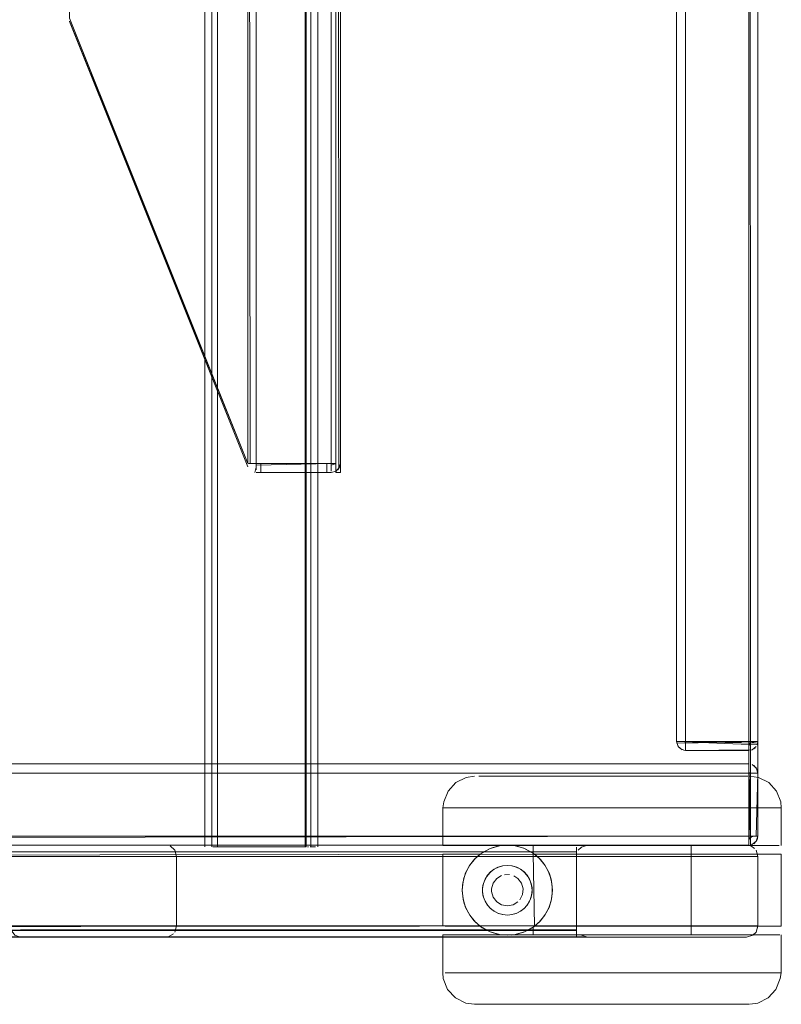
# Model space of a CAD drawing. Units: metres. Extents: x 1.68 to 6.53, y -3.64 to -0.98.
# Drawn here: x 1.96 to 2.13, y -2.85 to -2.63 of the extents above; entities that cross this region are included whole.
import ezdxf

# ---------------------------------------------------------------- set-up
doc = ezdxf.new("R2010")
doc.units = ezdxf.units.M
doc.header["$MEASUREMENT"] = 0

# ---------------------------------------------------------------- blocks, each defined once
blk = doc.blocks.new('70284eca-653f-4d72-b639-024486dd9503')
at = {"color": 18, "lineweight": 9, "true_color": 0x000000}
for p, q in [((2.00501, -1.45357), (2.00501, -2.81357)), ((2.10954, -2.79017), (2.10954, -2.13757)), ((2.11154, -2.79017), (2.11154, -2.13757)), ((2.01578, -2.72855), (2.01464, -2.72855)), ((2.03302, -2.72997), (2.03302, -2.72894)), ((2.03498, -2.72894), (2.03495, -2.72907)), ((2.03443, -2.72997), (2.03468, -2.72966)), ((2.10958, -2.79017), (2.10988, -2.79017)), ((2.10988, -2.79017), (2.10958, -2.79017)), ((2.11077, -2.79017), (2.10969, -2.79017)), ((2.11012, -2.79017), (2.10988, -2.79017)), ((2.11043, -2.79017), (2.10988, -2.79017)), ((2.11012, -2.79017), (2.11115, -2.79017)), ((2.11154, -2.79017), (2.11012, -2.79017)), ((2.11154, -2.79017), (2.11043, -2.79017)), ((2.11115, -2.79017), (2.11077, -2.79017)), ((2.11115, -2.79017), (2.12554, -2.79017)), ((2.11154, -2.79094), (2.11154, -2.79017)), ((2.11154, -2.79017), (2.12696, -2.79017)), ((2.12593, -2.79017), (2.12631, -2.79017)), ((2.12721, -2.79017), (2.12631, -2.79017)), ((2.11154, -2.79217), (2.11115, -2.79213)), ((2.11154, -2.79217), (2.11115, -2.79213)), ((2.11154, -2.79128), (2.11154, -2.79056)), ((2.11154, -2.79094), (2.11154, -2.79159)), ((2.11154, -2.79184), (2.11154, -2.79128)), ((2.11154, -2.79213), (2.11154, -2.79159)), ((2.11154, -2.79213), (2.11154, -2.79184)), ((2.12554, -2.79056), (2.12554, -2.79159)), ((2.12554, -2.79128), (2.12554, -2.79184)), ((2.12554, -2.79159), (2.12554, -2.79213)), ((2.12554, -2.79213), (2.12554, -2.79217)), ((2.12665, -2.79184), (2.12696, -2.79159)), ((2.12554, -2.79517), (2.12554, -2.79521)), ((2.12554, -2.79641), (2.12554, -2.79521)), ((2.12554, -2.79521), (2.12554, -2.79576)), ((2.12554, -2.79576), (2.12554, -2.79532)), ((2.12554, -2.79576), (2.12554, -2.79641)), ((2.12554, -2.79576), (2.12554, -2.79641)), ((2.12554, -2.79641), (2.12554, -2.79717)), ((2.12554, -2.79641), (2.12554, -2.79717)), ((2.12554, -2.79717), (2.12554, -2.79641)), ((2.12751, -2.79678), (2.12739, -2.79641)), ((2.12739, -2.79641), (2.12751, -2.79678)), ((2.06743, -2.79786), (2.06571, -2.79786)), ((2.12665, -2.79717), (2.12593, -2.79717)), ((2.12721, -2.79717), (2.12665, -2.79717)), ((2.12665, -2.79717), (2.12739, -2.79717)), ((2.07293, -2.80486), (2.06815, -2.80486)), ((2.1149, -2.80486), (2.09047, -2.80486)), ((2.13275, -2.80486), (2.13221, -2.80486)), ((2.12554, -2.81117), (2.12554, -2.81156)), ((2.12554, -2.81117), (2.12554, -2.81259)), ((2.12554, -2.81117), (2.12554, -2.81259)), ((2.12554, -2.81117), (2.12554, -2.81156)), ((2.12554, -2.81156), (2.12554, -2.81259)), ((2.12593, -2.81117), (2.12665, -2.81117)), ((2.12665, -2.81117), (2.12721, -2.81117)), ((2.12739, -2.81117), (2.12665, -2.81117)), ((2.12739, -2.81194), (2.12721, -2.81228)), ((2.12739, -2.81194), (2.12721, -2.81228)), ((2.12739, -2.81194), (2.12748, -2.81167)), ((2.12739, -2.81194), (2.12748, -2.81167)), ((2.12748, -2.81167), (2.12751, -2.81156)), ((2.12748, -2.81169), (2.12751, -2.81156)), ((2.12748, -2.81167), (2.12751, -2.81156)), ((2.02794, -2.81357), (2.02771, -2.81357)), ((2.06417, -2.81326), (2.05946, -2.81326)), ((2.06028, -2.81326), (2.06355, -2.81326)), ((2.06417, -2.81326), (2.07149, -2.81326)), ((2.07149, -2.81326), (2.08419, -2.81326)), ((2.07344, -2.81326), (2.08308, -2.81326)), ((2.08068, -2.81326), (2.07906, -2.81326)), ((2.08854, -2.81326), (2.08068, -2.81326)), ((2.08308, -2.81326), (2.09013, -2.81326)), ((2.0949, -2.81326), (2.08419, -2.81326)), ((2.08733, -2.81322), (2.08733, -2.81317)), ((2.08733, -2.81428), (2.08733, -2.81518)), ((2.09013, -2.81326), (2.10097, -2.81326)), ((2.0949, -2.81326), (2.10565, -2.81326)), ((2.09865, -2.81326), (2.11141, -2.81326)), ((2.12035, -2.81326), (2.10097, -2.81326)), ((2.11274, -2.81326), (2.1124, -2.81326)), ((2.11274, -2.81326), (2.11274, -2.81516)), ((2.12523, -2.81326), (2.12035, -2.81326)), ((2.1212, -2.81326), (2.12592, -2.81326)), ((2.12523, -2.81326), (2.13042, -2.81326)), ((2.12554, -2.81302), (2.12554, -2.81259)), ((2.12554, -2.81313), (2.12554, -2.81259)), ((2.12554, -2.81302), (2.12554, -2.81259)), ((2.12554, -2.81302), (2.12554, -2.81313)), ((2.12554, -2.81302), (2.12554, -2.81313)), ((2.13081, -2.81326), (2.12592, -2.81326)), ((2.12696, -2.81259), (2.12665, -2.81284)), ((2.06495, -2.81609), (2.06475, -2.8163)), ((2.07803, -2.81516), (2.07758, -2.81485)), ((2.07803, -2.81516), (2.08036, -2.81516)), ((2.08036, -2.81516), (2.08469, -2.81516)), ((2.08469, -2.81516), (2.09045, -2.81516)), ((2.08703, -2.81516), (2.10133, -2.81516)), ((2.08733, -2.81475), (2.08733, -2.81469)), ((2.10133, -2.81516), (2.11475, -2.81516)), ((2.13002, -2.81516), (2.11475, -2.81516)), ((2.07492, -2.81848), (2.07508, -2.81859)), ((2.08034, -2.8176), (2.0804, -2.81769)), ((2.0766, -2.8201), (2.07642, -2.81985)), ((2.06674, -2.82165), (2.06663, -2.82209)), ((2.06854, -2.82348), (2.06854, -2.82284)), ((2.06206, -2.82399), (2.06202, -2.82316)), ((2.07695, -2.82561), (2.0766, -2.82622)), ((2.08127, -2.82699), (2.08125, -2.82704)), ((2.07492, -2.82784), (2.07413, -2.82824)), ((2.06247, -2.83116), (2.05826, -2.83116)), ((2.07773, -2.83138), (2.07773, -2.83306)), ((2.07892, -2.83116), (2.08036, -2.83116)), ((2.08036, -2.83116), (2.10579, -2.83116)), ((2.10133, -2.83116), (2.08703, -2.83116)), ((2.08733, -2.83156), (2.08733, -2.83203)), ((2.10133, -2.83116), (2.1105, -2.83116)), ((2.10579, -2.83116), (2.11156, -2.83116)), ((2.1105, -2.83116), (2.12222, -2.83116)), ((2.11156, -2.83116), (2.11244, -2.83116)), ((2.11274, -2.83306), (2.11274, -2.83116)), ((2.12222, -2.83116), (2.13152, -2.83116)), ((2.1275, -2.83153), (2.12754, -2.83107)), ((1.80852, -2.83357), (1.99643, -2.83357)), ((2.0744, -2.83306), (2.06635, -2.83306)), ((2.0877, -2.83306), (2.0744, -2.83306)), ((2.08656, -2.83306), (2.07971, -2.83306)), ((2.08656, -2.83306), (2.10798, -2.83306)), ((2.08733, -2.83315), (2.08733, -2.83203)), ((2.08733, -2.83315), (2.08733, -2.83352)), ((2.10212, -2.83306), (2.0877, -2.83306)), ((2.10212, -2.83306), (2.11552, -2.83306)), ((2.10979, -2.83306), (2.10761, -2.83306)), ((2.12035, -2.83306), (2.10798, -2.83306)), ((2.12369, -2.83306), (2.11552, -2.83306)), ((2.12035, -2.83306), (2.12727, -2.83306)), ((2.12786, -2.83306), (2.12369, -2.83306)), ((2.12727, -2.83306), (2.13151, -2.83306)), ((2.13275, -2.84146), (2.13273, -2.83306)), ((2.05826, -2.84146), (2.06605, -2.84146)), ((2.13275, -2.84146), (2.13261, -2.84146)), ((2.10897, -2.84846), (2.11726, -2.84846))]:
    blk.add_line(p, q, dxfattribs=at)
for points in [[(2.00651, -1.45357), (2.00653, -2.81357), (2.00651, -1.45357)], [(2.00674, -2.81357), (2.00781, -2.81357), (2.00781, -1.45357), (2.00781, -2.81357), (2.02721, -2.81357)], [(2.00674, -1.45357), (2.00781, -1.45357), (2.00781, -2.81357), (2.02721, -2.81357), (2.02721, -1.45357)], [(2.00674, -1.45357), (2.00781, -1.45357), (2.02721, -1.45357), (2.02721, -2.81357), (2.00781, -2.81357)], [(2.02747, -2.81357), (2.00781, -2.81357), (2.00781, -1.45357)], [(2.02747, -2.81357), (2.02721, -1.45357), (2.02721, -2.81357)], [(2.0283, -1.45357), (2.02851, -2.81357)], [(2.02849, -2.81357), (2.02851, -1.45357)], [(2.12754, -2.81117), (2.12754, -1.45597), (2.12754, -2.81117)], [(2.12754, -2.81117), (2.12754, -1.45597), (2.12754, -2.81117)], [(2.01637, -2.72997), (2.01637, -1.49255), (2.03302, -1.49255), (2.03302, -1.49114)], [(2.03378, -1.4907), (2.03468, -1.49144), (2.03502, -1.49255), (2.03502, -2.72855)], [(2.03468, -2.72966), (2.03402, -1.49082), (2.03402, -2.73028), (2.03486, -2.72932)], [(1.975, -2.63045), (2.01451, -2.72855), (2.01451, -1.49255)], [(2.03302, -1.49144), (2.03302, -1.49255), (2.01637, -1.49255), (2.01637, -2.72855)], [(2.01637, -2.72894), (2.03302, -2.72855), (2.03302, -1.49255), (2.03486, -1.49255)], [(2.03502, -1.49255), (2.03502, -2.72855), (2.03468, -2.72966)], [(2.03495, -1.49203), (2.03502, -2.72855), (2.03502, -2.11055)], [(1.975, -1.59112), (1.975, -2.62981), (2.01451, -2.72855)], [(2.03473, -2.12894), (2.03302, -2.12958), (2.03302, -2.72855), (2.01607, -2.72855)], [(2.12754, -2.13757), (2.12754, -2.79017), (2.10954, -2.79017), (2.10954, -2.13757), (2.12754, -2.13757)], [(2.11115, -2.79017), (2.12554, -2.79017), (2.12554, -2.13757), (2.12696, -2.13757)], [(2.12554, -2.13757), (2.11154, -2.13757), (2.11154, -2.79017)], [(2.12554, -2.79017), (2.12554, -2.13757), (2.12739, -2.13757)], [(2.01501, -2.72855), (2.01451, -2.2715)], [(1.975, -2.63045)], [(2.01444, -2.72894)], [(2.01501, -2.72855), (2.01607, -2.72855)], [(2.03413, -2.72855), (2.03302, -2.72855), (2.03302, -2.73021)], [(2.03302, -2.72894), (2.03413, -2.72855)], [(2.03468, -2.72855)], [(2.03486, -2.72855)], [(2.01607, -2.73053), (2.01637, -2.72932)], [(2.01637, -2.72997)], [(2.03302, -2.73051), (2.01637, -2.73055), (2.03302, -2.73055), (2.03413, -2.73021)], [(2.03302, -2.73051)], [(2.03341, -2.73051)], [(2.03402, -2.73028)], [(2.03486, -2.72932)], [(2.12751, -2.79056), (2.10954, -2.79017)], [(2.10954, -2.79017), (2.10988, -2.79128)], [(2.10988, -2.79128), (2.10954, -2.79017), (2.10988, -2.79128), (2.11077, -2.79202)], [(2.10958, -2.79056), (2.12751, -2.79017)], [(2.10958, -2.79017)], [(2.11154, -2.79056), (2.12554, -2.79017)], [(2.12554, -2.79017), (2.12739, -2.79017)], [(2.12554, -2.79056), (2.12739, -2.79017)], [(2.12593, -2.79017), (2.12554, -2.79128)], [(2.12696, -2.79017)], [(2.10958, -2.79056), (2.11012, -2.79159)], [(2.10988, -2.79128), (2.11077, -2.79202)], [(2.11115, -2.79213), (2.11012, -2.79159)], [(2.11115, -2.79213), (2.11012, -2.79159)], [(2.12631, -2.79202), (2.11154, -2.79217)], [(2.11154, -2.79213)], [(2.11154, -2.79217), (2.12554, -2.79217)], [(2.12631, -2.79202), (2.12721, -2.79128)], [(2.12631, -2.79202)], [(2.12665, -2.79184)], [(2.12696, -2.79159)], [(2.12696, -2.79159)], [(2.12739, -2.79094)], [(1.67941, -2.79532), (1.67941, -2.81317), (2.12554, -2.81317), (2.12554, -2.79517), (1.67941, -2.79517)], [(1.67941, -2.81317), (2.12554, -2.81317), (2.12554, -2.79517), (1.67941, -2.79517)], [(2.12554, -2.79532), (2.12554, -2.81117), (1.67941, -2.81117)], [(1.67941, -2.79606), (1.67941, -2.79717), (2.12554, -2.79717)], [(2.12554, -2.79517)], [(2.12554, -2.79517), (2.12554, -2.81317)], [(2.12593, -2.81313), (2.12554, -2.79517)], [(2.12593, -2.81313), (2.12554, -2.79517)], [(2.12554, -2.79517)], [(2.12554, -2.79521), (2.12554, -2.81317)], [(2.12554, -2.79532)], [(2.12593, -2.79521)], [(2.12631, -2.79532), (2.12721, -2.79606)], [(2.12665, -2.79551), (2.12739, -2.79641)], [(2.12665, -2.79551)], [(2.12754, -2.81117), (2.12754, -2.79717), (2.12721, -2.79606)], [(2.12721, -2.79606), (2.12754, -2.79717), (2.12754, -2.81117)], [(2.12739, -2.79641)], [(2.12739, -2.79641)], [(2.12751, -2.79678)], [(2.12751, -2.79678)], [(2.12751, -2.79678)], [(1.67941, -2.81117), (1.67941, -2.79717), (2.12554, -2.79717), (2.12554, -2.81117), (1.67941, -2.81117)], [(2.05798, -2.80357), (2.0589, -2.80118), (2.06063, -2.79927), (2.06293, -2.79813), (2.06473, -2.79786)], [(2.07321, -2.79786), (2.06996, -2.79786), (2.06743, -2.79786), (2.06996, -2.79786), (2.07321, -2.79786), (2.0863, -2.79786), (2.09136, -2.79786), (2.09653, -2.79786)], [(2.10661, -2.79786), (2.10166, -2.79786), (2.0863, -2.79786), (2.0815, -2.79786), (2.07321, -2.79786)], [(2.09653, -2.79786), (2.10166, -2.79786), (2.11539, -2.79786), (2.11123, -2.79786), (2.10661, -2.79786)], [(2.12554, -2.81117), (2.12554, -2.79717), (2.12665, -2.79717)], [(2.12593, -2.79717), (2.12554, -2.81117), (2.12665, -2.81117)], [(2.1317, -2.80118), (2.12996, -2.79927), (2.12766, -2.79813), (2.12574, -2.79786)], [(2.12721, -2.81117), (2.12754, -2.79717)], [(2.12754, -2.79717), (2.12754, -2.81117)], [(2.1317, -2.80118), (2.13263, -2.80357), (2.13275, -2.80486), (2.13273, -2.81326)], [(2.05772, -2.80486), (2.05798, -2.80357), (2.05772, -2.80486), (2.05773, -2.81326)], [(2.06815, -2.80486), (2.07835, -2.80486), (2.08425, -2.80486), (2.1149, -2.80486)], [(2.09047, -2.80486), (2.08425, -2.80486), (2.07293, -2.80486)], [(2.13221, -2.80486), (2.1306, -2.80486), (2.12002, -2.80486), (2.1149, -2.80486), (2.12002, -2.80486), (2.12442, -2.80486)], [(2.12442, -2.80486), (2.1306, -2.80486), (2.13221, -2.80486)], [(1.67941, -2.81194), (2.12554, -2.81117), (1.67941, -2.81117)], [(1.67941, -2.81194), (2.12554, -2.81117), (1.67941, -2.81117)], [(2.12554, -2.81156), (2.12665, -2.81117)], [(2.12631, -2.81117), (2.12554, -2.81194)], [(2.12554, -2.81317), (2.12554, -2.81117)], [(2.12631, -2.81117), (2.12554, -2.81194)], [(2.12554, -2.81156), (2.12665, -2.81117)], [(2.12554, -2.81156), (2.12554, -2.81259)], [(2.12554, -2.81156), (2.12554, -2.81259)], [(2.12593, -2.81117)], [(2.12631, -2.81117), (2.12739, -2.81117)], [(2.12631, -2.81117), (2.12739, -2.81117)], [(2.12754, -2.81117), (2.12721, -2.81228)], [(2.12754, -2.81117), (2.12721, -2.81228)], [(2.12739, -2.81194)], [(2.12748, -2.81169)], [(2.12751, -2.81117)], [(2.12751, -2.81117)], [(2.12751, -2.81156)], [(1.67745, -2.83153), (1.67741, -2.81567), (1.80623, -2.81567), (1.99872, -2.81567), (1.99835, -2.8143)], [(2.12504, -2.81317), (1.67991, -2.81317)], [(1.71745, -2.81475), (1.71689, -2.8139), (1.71604, -2.81335), (2.08983, -2.81317), (2.08846, -2.81358), (2.08774, -2.8143)], [(1.80627, -2.83153), (1.99872, -2.83107), (1.99872, -2.81567), (2.12754, -2.81567), (2.12714, -2.8143)], [(1.80768, -2.81335), (1.99643, -2.81317)], [(1.96417, -2.81317), (2.08983, -2.81317), (2.08846, -2.81358), (2.08774, -2.8143)], [(2.12596, -2.81335), (1.99643, -2.81317)], [(1.99727, -2.81335)], [(1.99727, -2.81335), (1.99835, -2.8143)], [(2.00781, -2.81357), (2.00674, -2.81357)], [(2.02776, -2.81357)], [(2.02954, -2.81357), (2.0283, -2.81357)], [(2.0292, -2.81357)], [(2.02954, -2.81357)], [(2.05772, -2.81516), (2.06603, -2.81516), (2.0682, -2.81392), (2.07008, -2.81335)], [(2.05773, -2.81326), (2.06028, -2.81326)], [(2.05946, -2.81326), (2.05796, -2.81326)], [(2.06202, -2.82316), (2.06222, -2.82121), (2.06279, -2.81933), (2.06371, -2.8176), (2.06495, -2.81609), (2.06647, -2.81485), (2.0682, -2.81392)], [(2.06355, -2.81326), (2.07062, -2.81326), (2.07203, -2.81316), (2.07344, -2.81326), (2.07568, -2.81385)], [(2.07344, -2.81326), (2.07062, -2.81326), (2.0682, -2.81392)], [(2.07062, -2.81326), (2.0682, -2.81392), (2.07062, -2.81326)], [(2.07008, -2.81335), (2.07203, -2.81316), (2.07398, -2.81335), (2.07586, -2.81392), (2.07758, -2.81485)], [(2.07773, -2.81326), (2.07773, -2.81494), (2.07568, -2.81385), (2.07344, -2.81326)], [(2.07568, -2.81385), (2.07344, -2.81326)], [(2.07803, -2.81516), (2.07568, -2.81385)], [(2.09865, -2.81326), (2.09523, -2.81326), (2.08068, -2.81326)], [(2.08733, -2.81336)], [(2.08733, -2.81336)], [(2.08733, -2.81359), (2.08733, -2.83127)], [(2.08854, -2.81326), (2.09523, -2.81326), (2.09865, -2.81326)], [(2.09865, -2.81326), (2.1124, -2.81326), (2.10908, -2.81326), (2.10565, -2.81326)], [(2.11141, -2.81326), (2.1212, -2.81326)], [(2.12504, -2.81317)], [(2.12554, -2.81284)], [(2.12554, -2.81284)], [(2.12554, -2.81302)], [(2.12554, -2.81302)], [(2.12554, -2.81313)], [(2.12593, -2.81313), (2.12696, -2.81259)], [(2.12596, -2.81335), (2.12681, -2.8139)], [(2.12596, -2.81335), (2.12681, -2.8139)], [(2.12631, -2.81302), (2.12721, -2.81228)], [(2.12665, -2.81284)], [(2.12754, -2.83107), (2.12754, -2.81567), (2.12714, -2.8143)], [(2.13042, -2.81326), (2.13226, -2.81326), (2.13081, -2.81326)], [(1.67745, -2.83153), (2.12754, -2.83107), (2.12754, -2.81567), (1.67741, -2.81567), (1.67741, -2.83107), (1.80623, -2.83107)], [(2.08733, -2.81475), (1.71762, -2.81467), (2.08733, -2.81467)], [(1.84292, -2.81475), (1.71762, -2.81567), (2.08733, -2.81567), (2.08733, -2.83107), (1.71762, -2.83107), (1.71762, -2.81567)], [(2.08733, -2.81518), (1.71762, -2.81567), (1.71762, -2.83107), (2.08733, -2.83107), (1.71762, -2.83107), (1.71762, -2.81567), (2.08733, -2.81567), (1.71762, -2.81567)], [(1.71762, -2.81567), (1.71762, -2.83107), (1.84308, -2.83107), (1.84308, -2.81567), (1.96188, -2.81567), (2.08733, -2.81567)], [(2.08733, -2.83352), (2.08733, -2.81567), (1.71762, -2.81567)], [(1.96188, -2.81567), (1.96188, -2.83107), (2.08733, -2.83107), (2.08733, -2.81567)], [(2.05772, -2.83116), (2.05772, -2.81516)], [(2.05826, -2.81516), (2.05986, -2.81516), (2.06603, -2.81516), (2.06475, -2.8163), (2.06365, -2.81769)], [(2.06365, -2.81769), (2.06475, -2.8163)], [(2.06647, -2.81485), (2.06495, -2.81609)], [(2.07758, -2.81485), (2.0791, -2.81609), (2.08034, -2.8176), (2.08127, -2.81933)], [(2.07803, -2.83116), (2.07773, -2.81494)], [(2.08703, -2.81516), (2.07803, -2.81516), (2.07937, -2.81637)], [(2.08034, -2.8176), (2.07937, -2.81637), (2.07817, -2.81527)], [(2.08174, -2.82554), (2.082, -2.82399), (2.082, -2.82233), (2.08172, -2.82071), (2.08125, -2.81928), (2.0804, -2.81769), (2.07937, -2.81637)], [(2.09045, -2.81516), (2.11156, -2.81516), (2.11274, -2.81516)], [(2.13002, -2.81516), (2.13152, -2.81516), (2.13275, -2.81516), (2.11274, -2.81516), (2.11274, -2.83116)], [(2.13152, -2.83116), (2.13275, -2.83116), (2.13275, -2.81516)], [(2.06365, -2.81769), (2.0629, -2.81907), (2.06233, -2.82071)], [(2.06745, -2.8201), (2.06814, -2.81927), (2.06897, -2.81859)], [(2.06913, -2.81848), (2.06832, -2.8191), (2.06764, -2.81985)], [(2.07004, -2.81803), (2.06913, -2.81848), (2.06832, -2.8191)], [(2.06897, -2.81859), (2.06992, -2.81808), (2.07095, -2.81777), (2.07203, -2.81766), (2.0731, -2.81777)], [(2.06913, -2.81848), (2.07004, -2.81803)], [(2.07004, -2.81803), (2.07102, -2.81775), (2.07203, -2.81766), (2.07304, -2.81775)], [(2.07102, -2.81775), (2.07004, -2.81803)], [(2.07304, -2.81775), (2.07402, -2.81803)], [(2.07695, -2.82071), (2.07642, -2.81985), (2.07573, -2.8191), (2.07492, -2.81848), (2.07402, -2.81803), (2.07304, -2.81775)], [(2.07508, -2.81859), (2.07413, -2.81808), (2.0731, -2.81777)], [(2.07492, -2.81848), (2.07402, -2.81803)], [(2.07508, -2.81859), (2.07592, -2.81927), (2.0766, -2.8201), (2.07711, -2.82106)], [(2.0629, -2.81907), (2.06233, -2.82071)], [(2.06663, -2.82423), (2.06653, -2.82316), (2.06663, -2.82209), (2.06694, -2.82106), (2.06745, -2.8201)], [(2.0671, -2.82071), (2.06674, -2.82165), (2.06655, -2.82265), (2.06655, -2.82367), (2.06674, -2.82467)], [(2.06764, -2.81985), (2.0671, -2.82071), (2.06674, -2.82165)], [(2.0671, -2.82071), (2.06764, -2.81985), (2.06832, -2.8191)], [(2.07076, -2.8199), (2.06967, -2.82057), (2.06889, -2.8216)], [(2.07251, -2.81969), (2.07138, -2.81972)], [(2.07344, -2.81996)], [(2.07344, -2.81996), (2.07439, -2.82057), (2.07516, -2.8216), (2.07551, -2.82284)], [(2.07642, -2.81985), (2.07573, -2.8191)], [(2.0766, -2.8201), (2.07711, -2.82106)], [(2.07751, -2.82367), (2.07751, -2.82265), (2.07732, -2.82165), (2.07695, -2.82071)], [(2.08172, -2.82071), (2.08127, -2.81933)], [(2.08127, -2.81933), (2.08184, -2.82121), (2.08203, -2.82316)], [(2.06202, -2.82314), (2.06217, -2.82148)], [(2.06217, -2.82148)], [(2.06653, -2.82316), (2.06663, -2.82209)], [(2.06889, -2.8216), (2.06854, -2.82284)], [(2.07551, -2.82284), (2.0754, -2.82412), (2.07482, -2.82527)], [(2.07711, -2.82106), (2.07742, -2.82209), (2.07753, -2.82316), (2.07742, -2.82423)], [(2.07732, -2.82165), (2.07751, -2.82265)], [(2.082, -2.82233), (2.08184, -2.82121)], [(2.082, -2.82399), (2.082, -2.82233)], [(2.06222, -2.82511), (2.06202, -2.82314), (2.06221, -2.8251)], [(2.06247, -2.82612), (2.06221, -2.8251), (2.06279, -2.82699)], [(2.06287, -2.82718), (2.06247, -2.82612), (2.06222, -2.82511)], [(2.06653, -2.82316), (2.06663, -2.82423)], [(2.06663, -2.82423), (2.06694, -2.82526), (2.06745, -2.82622), (2.06814, -2.82705)], [(2.06764, -2.82647), (2.0671, -2.82561), (2.06674, -2.82467)], [(2.06913, -2.82784), (2.06832, -2.82722), (2.06764, -2.82647), (2.0671, -2.82561), (2.06674, -2.82467)], [(2.06854, -2.82348), (2.06889, -2.82472), (2.06967, -2.82575)], [(2.07751, -2.82367), (2.07732, -2.82467), (2.07695, -2.82561), (2.07642, -2.82647), (2.07573, -2.82722), (2.07492, -2.82784), (2.07402, -2.82829), (2.07304, -2.82857), (2.07203, -2.82866), (2.07102, -2.82857), (2.07004, -2.82829), (2.06913, -2.82784)], [(2.0766, -2.82622), (2.07711, -2.82526), (2.07742, -2.82423)], [(2.07695, -2.82561), (2.07732, -2.82467)], [(2.07753, -2.82316), (2.07742, -2.82423)], [(2.08203, -2.82316), (2.08184, -2.82511), (2.08127, -2.82699), (2.08034, -2.82872)], [(2.082, -2.82399), (2.08184, -2.82511), (2.08127, -2.82699)], [(2.06247, -2.82612), (2.06287, -2.82718), (2.06369, -2.82868), (2.06467, -2.82993)], [(2.06279, -2.82699), (2.06371, -2.82872), (2.06495, -2.83023), (2.06647, -2.83147), (2.0682, -2.8324)], [(2.06764, -2.82647), (2.06832, -2.82722), (2.06913, -2.82784), (2.07004, -2.82829)], [(2.06814, -2.82705), (2.06897, -2.82773), (2.06992, -2.82824)], [(2.06967, -2.82575), (2.07076, -2.82642), (2.07203, -2.82666), (2.07329, -2.82642)], [(2.06992, -2.82824), (2.07095, -2.82855), (2.07203, -2.82866), (2.0731, -2.82855), (2.07413, -2.82824), (2.07508, -2.82773), (2.07592, -2.82705), (2.0766, -2.82622)], [(2.07439, -2.82575), (2.07329, -2.82642)], [(2.07573, -2.82722), (2.07492, -2.82784)], [(2.07573, -2.82722), (2.07642, -2.82647)], [(2.08044, -2.82857), (2.08125, -2.82704), (2.08174, -2.82554)], [(2.06369, -2.82868), (2.06467, -2.82993)], [(2.07102, -2.82857), (2.07004, -2.82829)], [(2.07304, -2.82857), (2.07402, -2.82829)], [(2.07758, -2.83147), (2.0791, -2.83023), (2.08034, -2.82872)], [(2.07803, -2.83116), (2.07939, -2.82993), (2.08044, -2.82857)], [(2.0791, -2.83023), (2.08034, -2.82872)], [(1.99872, -2.83107), (2.12754, -2.83107), (2.12714, -2.83244), (2.12641, -2.83316), (2.12504, -2.83357), (1.67991, -2.83357)], [(1.99872, -2.83107), (1.99835, -2.83244)], [(2.05826, -2.83116), (2.06603, -2.83116), (2.06247, -2.83116)], [(2.06467, -2.82993), (2.06603, -2.83116), (2.0682, -2.8324), (2.07062, -2.83306), (2.07344, -2.83306), (2.07568, -2.83247), (2.07773, -2.83138)], [(2.06647, -2.83147), (2.06495, -2.83023)], [(2.07758, -2.83147), (2.07586, -2.8324), (2.07398, -2.83297), (2.07203, -2.83316)], [(2.07773, -2.83138), (2.07586, -2.8324), (2.07803, -2.83116)], [(2.0791, -2.83023), (2.07803, -2.83116)], [(2.08703, -2.83116), (2.07803, -2.83116)], [(2.08733, -2.83156)], [(2.08733, -2.83163)], [(2.13275, -2.83116), (2.11274, -2.83116)], [(2.08891, -2.8334), (1.71512, -2.83357), (1.71649, -2.83316), (1.71722, -2.83244)], [(1.71762, -2.83338), (2.08733, -2.83357), (1.71762, -2.83357)], [(1.84079, -2.83357), (1.96417, -2.83357), (1.96291, -2.83316), (1.96204, -2.83199)], [(1.96417, -2.83357), (2.08983, -2.83357), (2.08846, -2.83316)], [(1.99685, -2.83353), (2.12504, -2.83357), (2.12641, -2.83316), (2.12714, -2.83244)], [(1.99685, -2.83353), (1.99805, -2.83284)], [(2.05784, -2.84275), (2.05772, -2.84146), (2.05773, -2.83306)], [(2.05773, -2.83306), (2.06355, -2.83306)], [(2.06635, -2.83306), (2.05946, -2.83306), (2.05796, -2.83306)], [(2.07971, -2.83306), (2.07344, -2.83306), (2.07062, -2.83306), (2.06355, -2.83306)], [(2.07293, -2.83312), (2.07062, -2.83306), (2.0682, -2.8324), (2.07062, -2.83306)], [(2.0682, -2.8324), (2.07008, -2.83297), (2.07203, -2.83316)], [(2.07344, -2.83306), (2.07586, -2.8324)], [(2.07568, -2.83247), (2.07344, -2.83306)], [(2.08286, -2.83306), (2.08068, -2.83306), (2.07906, -2.83306), (2.07773, -2.83306)], [(2.08286, -2.83306), (2.08551, -2.83306), (2.07906, -2.83306)], [(2.08551, -2.83306), (2.08854, -2.83306), (2.09523, -2.83306), (2.09865, -2.83306)], [(2.10193, -2.83306), (2.09865, -2.83306), (2.09523, -2.83306), (2.08854, -2.83306), (2.08551, -2.83306)], [(2.10193, -2.83306), (2.10761, -2.83306), (2.10496, -2.83306), (2.09865, -2.83306)], [(2.13243, -2.83306), (2.12786, -2.83306)], [(2.13243, -2.83306)], [(2.06605, -2.84146), (2.07045, -2.84146), (2.05987, -2.84146), (2.05826, -2.84146)], [(2.08125, -2.84146), (2.07557, -2.84146), (2.07045, -2.84146), (2.1, -2.84146)], [(2.08125, -2.84146), (2.1, -2.84146), (2.10622, -2.84146)], [(2.1, -2.84146), (2.11212, -2.84146), (2.10622, -2.84146)], [(2.13154, -2.84146), (2.11212, -2.84146), (2.11754, -2.84146), (2.12232, -2.84146)], [(2.13154, -2.84146), (2.13261, -2.84146), (2.13154, -2.84146), (2.12232, -2.84146)], [(2.12984, -2.84705), (2.13157, -2.84515), (2.13249, -2.84275), (2.13275, -2.84146)], [(2.06473, -2.84846), (2.06281, -2.84819), (2.06051, -2.84705), (2.05877, -2.84515), (2.05784, -2.84275)], [(2.12984, -2.84705), (2.12754, -2.84819), (2.12574, -2.84846)], [(2.06473, -2.84846), (2.06647, -2.84846), (2.0686, -2.84846), (2.07924, -2.84846), (2.08386, -2.84846), (2.08881, -2.84846)], [(2.06473, -2.84846), (2.06647, -2.84846), (2.0686, -2.84846), (2.0715, -2.84846)], [(2.0715, -2.84846), (2.07508, -2.84846), (2.07924, -2.84846), (2.08386, -2.84846), (2.08881, -2.84846), (2.09394, -2.84846), (2.08881, -2.84846)], [(2.10897, -2.84846), (2.10417, -2.84846), (2.09911, -2.84846), (2.09394, -2.84846), (2.09911, -2.84846), (2.10417, -2.84846), (2.11338, -2.84846)], [(2.11726, -2.84846), (2.12304, -2.84846), (2.12051, -2.84846), (2.11726, -2.84846), (2.11338, -2.84846)]]:
    blk.add_lwpolyline(points, dxfattribs=at)
for points in [[(2.03002, -2.81357), (2.03002, -1.45357), (2.03002, -2.81357)], [(2.12554, -2.81117), (1.67941, -2.81117), (1.67941, -1.45597), (1.67941, -2.81117), (2.12554, -2.81117), (2.12554, -1.45597)], [(2.12554, -2.81117), (1.67941, -2.81117), (1.67941, -1.45597), (1.67941, -2.81117), (2.12554, -2.81117), (2.12554, -1.45597)], [(2.12593, -2.81117), (2.12554, -1.45597), (2.12554, -2.81117)], [(2.12593, -2.81117), (2.12554, -1.45597), (2.12554, -2.81117)], [(2.03402, -1.49055), (2.03502, -1.49055), (2.03502, -2.73055), (2.03402, -2.73055), (2.03502, -2.73055), (2.03502, -1.49055), (2.03402, -1.49055), (2.03402, -2.73055)], [(2.12754, -2.13757), (2.12754, -2.79017), (2.10954, -2.79017), (2.10954, -2.13757)], [(2.12754, -2.79017), (2.10954, -2.79017), (2.12754, -2.79017), (2.12754, -2.13757)], [(1.975, -2.63055), (2.01451, -2.72929)], [(2.03202, -2.73055), (2.03202, -2.72855), (2.03202, -2.73055), (2.01737, -2.73055)], [(2.01737, -2.73055), (2.01737, -2.72855), (2.03202, -2.72855), (2.01737, -2.72855)], [(2.03495, -2.72907), (2.03443, -2.72997)], [(2.01481, -2.72981)], [(2.01578, -2.73046)], [(2.03475, -2.72955)], [(2.12739, -2.79094), (2.10954, -2.79017), (2.12754, -2.79017)], [(2.12554, -2.79217), (2.11154, -2.79217)], [(1.67941, -2.81317), (1.67941, -2.79517), (2.12554, -2.79517), (2.12554, -2.81317)], [(1.67941, -2.79517), (2.12554, -2.79517), (2.12554, -2.81317), (1.67941, -2.81317)], [(2.12631, -2.79532)], [(2.06484, -2.79786)], [(2.11897, -2.79786), (2.11539, -2.79786), (2.11897, -2.79786), (2.124, -2.79786), (2.12187, -2.79786)], [(2.124, -2.79786), (2.1253, -2.79786)], [(2.05772, -2.80486), (2.05893, -2.80486), (2.05786, -2.80486)], [(2.06105, -2.80486), (2.06416, -2.80486), (2.06815, -2.80486), (2.06416, -2.80486), (2.05893, -2.80486)], [(2.12554, -2.81194), (2.12554, -2.81302), (2.12554, -2.81156)], [(2.12554, -2.81194), (2.12554, -2.81302), (2.12554, -2.81156)], [(2.12665, -2.81117)], [(2.12665, -2.81117)], [(2.12739, -2.81117)], [(2.12739, -2.81117)], [(2.12751, -2.81156)], [(2.12751, -2.81156)], [(2.12554, -2.81313), (1.67941, -2.81317), (2.12554, -2.81317)], [(2.12554, -2.81313), (1.67941, -2.81317), (2.12554, -2.81317)], [(1.71762, -2.81317), (2.08733, -2.81317), (1.71762, -2.81317)], [(2.00548, -2.81357)], [(2.00689, -2.81357)], [(2.07773, -2.81326), (2.07906, -2.81326)], [(2.12554, -2.81317)], [(2.12554, -2.81317)], [(2.12631, -2.81302)], [(2.12631, -2.81302)], [(2.12696, -2.81259)], [(2.12696, -2.81259)], [(1.71762, -2.83107), (2.08733, -2.83107), (2.08733, -2.81567), (2.08733, -2.83107), (1.71762, -2.83107), (1.71762, -2.83246), (1.71762, -2.81518)], [(2.08733, -2.81548)], [(2.08751, -2.81475)], [(2.08733, -2.8319), (1.71762, -2.83207), (2.08733, -2.83207)], [(2.08774, -2.83244)], [(2.08806, -2.83284)], [(2.11141, -2.83306), (2.10979, -2.83306), (2.1124, -2.83306)], [(2.12563, -2.84846), (2.12304, -2.84846), (2.12476, -2.84846)]]:
    blk.add_lwpolyline(points, close=True, dxfattribs=at)
at = {"color": 30, "lineweight": 9, "true_color": 0xff8000}
for points in [[(2.03202, -2.72855), (2.03202, -2.73055), (2.01737, -2.73055), (2.01737, -2.72855)], [(2.01737, -2.72855), (2.01737, -2.73055), (2.03202, -2.73055), (2.03202, -2.72855)]]:
    blk.add_lwpolyline(points, close=True, dxfattribs=at)
blk = doc.blocks.new('ac932375-8f8f-493f-9c91-8b499e04308c')
blk.add_blockref('70284eca-653f-4d72-b639-024486dd9503', (0, 0))

msp = doc.modelspace()

# ---------------------------------------------------------------- block references
msp.add_blockref('ac932375-8f8f-493f-9c91-8b499e04308c', (0, 0))

doc.saveas('drawing.dxf')
